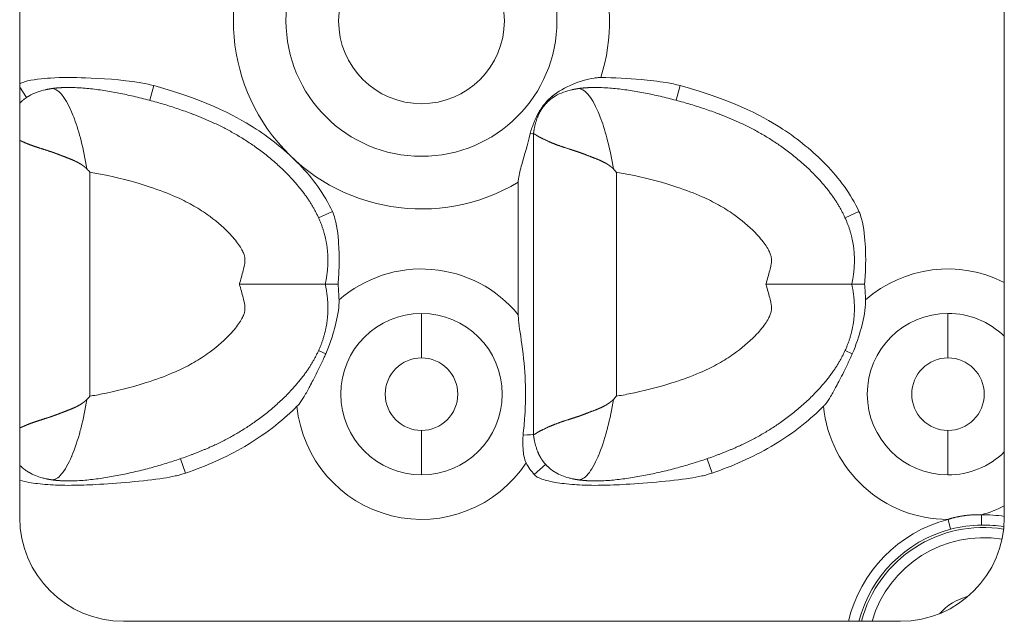
# Model space of a CAD drawing. Units: millimetres. Extents: x 0 to 824, y 0 to 622.
# Drawn here: x 413 to 461, y 533 to 562 of the extents above; entities that cross this region are included whole.
import ezdxf

# ---------------------------------------------------------------- set-up
doc = ezdxf.new("R2010")
doc.units = ezdxf.units.MM
doc.linetypes.add('Ciągła', pattern=[0])
doc.layers.add('Widoczne (ISO)', color=7, linetype='Ciągła', lineweight=50)
doc.layers.add('Widoczne wąskie (ISO)', color=7, linetype='Ciągła', lineweight=35)

msp = doc.modelspace()

# ---------------------------------------------------------------- linework, layer by layer
at = {"layer": 'Widoczne (ISO)', "lineweight": 0}
for p, q in [((413.404, 585.577), (413.404, 537.577)), ((460.904, 537.577), (460.904, 585.577)), ((438.19, 556.075), (438.19, 556.075)), ((438.19, 548.827), (438.19, 556.075)), ((437.456, 547.352), (437.456, 553.746)), ((438.19, 541.579), (438.19, 548.827)), ((438.19, 541.579), (438.19, 541.579)), ((418.404, 532.577), (455.904, 532.577))]:
    msp.add_line(p, q, dxfattribs=at)
for centre, radius, start, end in [((418.404, 537.577), 5, 180, 270), ((455.904, 537.577), 5, 270, 0), ((459.887, 531.027), 2.85, 104.7828, 137.8294)]:
    msp.add_arc(centre, radius, start, end, dxfattribs=at)
for points, degree, knots in [([(419.87, 558.4), (419.637, 558.462), (419.403, 558.51), (418.351, 558.683), (417.296, 558.75), (416.03, 558.795), (415.439, 558.799), (414.527, 558.745), (414.009, 558.699), (413.581, 558.563), (413.521, 558.541), (413.444, 558.505), (413.424, 558.495), (413.404, 558.484)], 3, [0.0000003, 0.0000003, 0.0000003, 0.0000003, 0.0722409, 0.0722409, 0.3229611, 0.3229611, 0.5100259, 0.5100259, 0.6358968, 0.6358968, 0.6563441, 0.6563441, 0.6636096, 0.6636096, 0.6636096, 0.6636096]), ([(441.438, 558.789), (441.418, 558.789), (441.397, 558.789), (441.354, 558.788), (441.331, 558.787), (441.243, 558.782), (441.179, 558.776), (440.762, 558.716), (440.398, 558.589), (439.711, 558.304), (439.363, 558.111), (439.096, 557.887)], 3, [-0.2125643, -0.2125643, -0.2125643, -0.2125643, -0.2079789, -0.2079789, -0.2028112, -0.2028112, -0.1882723, -0.1882723, -0.1079918, -0.1079918, -0.0000002, -0.0000002, -0.0000002, -0.0000002]), ([(445.27, 558.4), (445.049, 558.459), (444.827, 558.505), (444.208, 558.609), (443.768, 558.657), (442.768, 558.744), (442.069, 558.781), (441.438, 558.789)], 3, [0.0000003, 0.0000003, 0.0000003, 0.0000003, 0.0685365, 0.0685365, 0.1897849, 0.1897849, 0.3813782, 0.3813782, 0.3813782, 0.3813782]), ([(428.143, 548.827), (428.278, 549.442), (428.325, 550.038), (428.285, 550.615), (427.99, 551.913), (427.283, 553.09), (426.772, 553.714), (424.804, 555.697), (422.565, 556.871), (421.197, 557.306), (418.446, 558.206), (415.865, 558.32), (415.543, 558.319), (415.232, 558.298), (414.937, 558.254)], 5, [-12.051704, -12.051704, -12.051704, -12.051704, -12.051704, -12.051704, -9.166072, -9.166072, -9.166072, -5.327096, -5.327096, -5.327096, 4.440031, 4.440031, 4.440031, 5.86538, 5.86538, 5.86538, 5.86538, 5.86538, 5.86538]), ([(428.491, 552.332), (428.109, 553.171), (427.538, 553.931), (426.278, 555.233), (425.564, 555.813), (424.114, 556.764), (422.579, 557.674), (419.87, 558.4)], 3, [0, 0, 0, 0, 0.2766217, 0.2766217, 0.5445612, 0.5445612, 0.7919076, 0.7919076, 0.7919076, 0.7919076]), ([(453.543, 548.827), (453.678, 549.442), (453.725, 550.038), (453.685, 550.615), (453.39, 551.913), (452.683, 553.09), (452.172, 553.714), (450.204, 555.697), (447.965, 556.871), (446.597, 557.306), (443.846, 558.206), (441.265, 558.32), (440.943, 558.319), (440.632, 558.298), (440.337, 558.254)], 5, [-12.051704, -12.051704, -12.051704, -12.051704, -12.051704, -12.051704, -9.166072, -9.166072, -9.166072, -5.327096, -5.327096, -5.327096, 4.440031, 4.440031, 4.440031, 5.86538, 5.86538, 5.86538, 5.86538, 5.86538, 5.86538]), ([(453.891, 552.332), (453.509, 553.171), (452.938, 553.931), (451.678, 555.233), (450.964, 555.813), (449.514, 556.764), (447.979, 557.674), (445.27, 558.4)], 3, [0, 0, 0, 0, 0.2766217, 0.2766217, 0.5445612, 0.5445612, 0.7919076, 0.7919076, 0.7919076, 0.7919076]), ([(413.844, 557.897), (413.76, 557.847), (413.68, 557.793), (413.604, 557.735), (413.518, 557.662), (413.439, 557.583), (413.427, 557.571), (413.415, 557.559), (413.404, 557.547)], 5, [7.0476444, 7.0476444, 7.0476444, 7.0476444, 7.0476444, 7.0476444, 7.5760462, 7.5760462, 7.5760462, 7.6674736, 7.6674736, 7.6674736, 7.6674736, 7.6674736, 7.6674736]), ([(439.096, 557.887), (438.985, 557.795), (438.879, 557.694), (438.718, 557.512), (438.659, 557.438), (438.547, 557.281), (438.496, 557.199), (438.367, 556.972), (438.294, 556.818), (438.148, 556.459), (438.084, 556.271), (438.025, 556.085)], 3, [-0.2468892, -0.2468892, -0.2468892, -0.2468892, -0.1920739, -0.1920739, -0.1570749, -0.1570749, -0.1213052, -0.1213052, -0.0606704, -0.0606704, -0.0000005, -0.0000005, -0.0000005, -0.0000005]), ([(439.244, 557.897), (439.16, 557.847), (439.08, 557.793), (439.004, 557.735), (438.803, 557.563), (438.633, 557.357), (438.537, 557.211), (438.454, 557.05), (438.385, 556.875)], 5, [7.047644, 7.047644, 7.047644, 7.047644, 7.047644, 7.047644, 7.576046, 7.576046, 7.576046, 8.503483, 8.503483, 8.503483, 8.503483, 8.503483, 8.503483]), ([(413.404, 555.763), (413.489, 555.723), (413.58, 555.681), (413.677, 555.638), (413.975, 555.517), (414.322, 555.401), (414.569, 555.327), (414.887, 555.228), (415.224, 555.103), (415.281, 555.08), (415.456, 555.012), (415.637, 554.942), (415.761, 554.897), (415.968, 554.816), (416.177, 554.715), (416.259, 554.672), (416.365, 554.609), (416.466, 554.537), (416.489, 554.52), (416.523, 554.494), (416.557, 554.466), (416.568, 554.456), (416.586, 554.44), (416.604, 554.423), (416.612, 554.415), (416.622, 554.405), (416.632, 554.395), (416.637, 554.394), (416.64, 554.392), (416.644, 554.39)], 5, [3.066801, 3.066801, 3.066801, 3.066801, 3.066801, 3.066801, 4.223602, 4.223602, 4.223602, 6.409868, 6.409868, 6.409868, 6.860197, 6.860197, 6.860197, 7.758043, 7.758043, 7.758043, 8.349921, 8.349921, 8.349921, 8.524729, 8.524729, 8.524729, 8.612133, 8.612133, 8.612133, 8.675394, 8.675394, 8.675394, 8.699251, 8.699251, 8.699251, 8.699251, 8.699251, 8.699251]), ([(437.456, 553.746), (437.456, 553.801), (437.46, 553.857), (437.493, 554.117), (437.558, 554.353), (437.756, 555.045), (437.911, 555.566), (438.025, 556.085)], 3, [1.6788479, 1.6788479, 1.6788479, 1.6788479, 1.7067334, 1.7067334, 1.7982697, 1.7982697, 1.9602244, 1.9602244, 1.9602244, 1.9602244]), ([(438.19, 556.075), (438.19, 556.075), (438.19, 556.074), (438.191, 556.073), (438.193, 556.073), (438.196, 556.073), (438.197, 556.073), (438.204, 556.073), (438.213, 556.072), (438.22, 556.07), (438.255, 556.059), (438.308, 556.027), (438.357, 555.989), (438.516, 555.889), (438.74, 555.797), (438.902, 555.711), (439.271, 555.552), (439.722, 555.401), (439.969, 555.327), (440.287, 555.228), (440.624, 555.103), (440.681, 555.08), (440.856, 555.012), (441.037, 554.942), (441.161, 554.897), (441.368, 554.816), (441.577, 554.715), (441.659, 554.672), (441.765, 554.609), (441.866, 554.537), (441.889, 554.52), (441.923, 554.494), (441.957, 554.466), (441.968, 554.456), (441.986, 554.44), (442.004, 554.423), (442.012, 554.415), (442.022, 554.405), (442.032, 554.395), (442.037, 554.394), (442.04, 554.392), (442.044, 554.39)], 5, [0.000186, 0.000186, 0.000186, 0.000186, 0.000186, 0.000186, 0.197698, 0.197698, 0.197698, 0.395397, 0.395397, 0.395397, 0.790793, 0.790793, 0.790793, 2.059366, 2.059366, 2.059366, 4.223602, 4.223602, 4.223602, 6.409868, 6.409868, 6.409868, 6.860197, 6.860197, 6.860197, 7.758043, 7.758043, 7.758043, 8.349921, 8.349921, 8.349921, 8.524729, 8.524729, 8.524729, 8.612133, 8.612133, 8.612133, 8.675394, 8.675394, 8.675394, 8.699251, 8.699251, 8.699251, 8.699251, 8.699251, 8.699251]), ([(416.79, 554.222), (416.787, 554.225), (416.784, 554.228), (416.76, 554.256), (416.738, 554.281), (416.692, 554.334), (416.668, 554.362), (416.643, 554.39)], 3, [-0.02231767, -0.02231767, -0.02231767, -0.02231767, -0.02109489, -0.02109489, -0.01117056, -0.01117056, -0.00002379, -0.00002379, -0.00002379, -0.00002379]), ([(442.19, 554.222), (442.187, 554.225), (442.184, 554.228), (442.16, 554.256), (442.138, 554.281), (442.092, 554.334), (442.068, 554.362), (442.043, 554.39)], 3, [-0.02231767, -0.02231767, -0.02231767, -0.02231767, -0.02109489, -0.02109489, -0.01117056, -0.01117056, -0.00002379, -0.00002379, -0.00002379, -0.00002379]), ([(428.491, 552.332), (428.542, 552.219), (428.581, 552.103), (428.733, 551.551), (428.78, 551.004), (428.816, 550.32), (428.82, 550.021), (428.807, 549.427), (428.791, 549.122), (428.763, 548.827)], 3, [-0.3249748, -0.3249748, -0.3249748, -0.3249748, -0.2932039, -0.2932039, -0.1766153, -0.1766153, -0.0887652, -0.0887652, -0.0000012, -0.0000012, -0.0000012, -0.0000012]), ([(453.891, 552.332), (453.942, 552.219), (453.981, 552.103), (454.133, 551.551), (454.18, 551.004), (454.216, 550.32), (454.22, 550.021), (454.207, 549.427), (454.191, 549.122), (454.163, 548.827)], 3, [-0.3249748, -0.3249748, -0.3249748, -0.3249748, -0.2932039, -0.2932039, -0.1766153, -0.1766153, -0.0887652, -0.0887652, -0.0000012, -0.0000012, -0.0000012, -0.0000012]), ([(428.143, 548.827), (428.278, 548.212), (428.325, 547.616), (428.285, 547.039), (427.99, 545.741), (427.283, 544.565), (426.772, 543.94), (424.804, 541.958), (422.565, 540.783), (421.197, 540.349), (418.446, 539.448), (415.865, 539.334), (415.543, 539.336), (415.232, 539.356), (414.937, 539.4)], 5, [-12.051704, -12.051704, -12.051704, -12.051704, -12.051704, -12.051704, -9.166072, -9.166072, -9.166072, -5.327096, -5.327096, -5.327096, 4.440031, 4.440031, 4.440031, 5.865351, 5.865351, 5.865351, 5.865351, 5.865351, 5.865351]), ([(424.004, 548.827), (424.007, 548.827), (424.011, 548.827), (424.515, 548.827), (425.012, 548.827), (425.949, 548.827), (426.381, 548.827), (427.157, 548.827), (427.485, 548.827), (427.86, 548.827), (427.966, 548.827), (428.107, 548.827), (428.143, 548.827), (428.143, 548.827)], 3, [-0.00104, -0.00104, -0.00104, -0.00104, 0, 0, 0.1502086, 0.1502086, 0.2992099, 0.2992099, 0.4571039, 0.4571039, 0.5489543, 0.5489543, 0.6405905, 0.6405905, 0.6405905, 0.6405905]), ([(428.763, 548.827), (428.674, 548.827), (428.591, 548.827), (428.44, 548.827), (428.374, 548.827), (428.262, 548.827), (428.218, 548.827), (428.158, 548.827), (428.143, 548.827), (428.143, 548.827)], 3, [0.0000003, 0.0000003, 0.0000003, 0.0000003, 0.0290227, 0.0290227, 0.0582139, 0.0582139, 0.0881975, 0.0881975, 0.1182509, 0.1182509, 0.1182509, 0.1182509]), ([(428.81, 548.067), (428.806, 548.195), (428.8, 548.325), (428.784, 548.578), (428.775, 548.703), (428.763, 548.827)], 3, [-0.07600316, -0.07600316, -0.07600316, -0.07600316, -0.03740865, -0.03740865, -0.00000102, -0.00000102, -0.00000102, -0.00000102]), ([(453.543, 548.827), (453.678, 548.212), (453.725, 547.616), (453.685, 547.039), (453.39, 545.741), (452.683, 544.565), (452.172, 543.94), (450.204, 541.958), (447.965, 540.783), (446.597, 540.349), (443.846, 539.448), (441.265, 539.334), (440.943, 539.336), (440.632, 539.356), (440.337, 539.4)], 5, [-12.051704, -12.051704, -12.051704, -12.051704, -12.051704, -12.051704, -9.166072, -9.166072, -9.166072, -5.327096, -5.327096, -5.327096, 4.440031, 4.440031, 4.440031, 5.865351, 5.865351, 5.865351, 5.865351, 5.865351, 5.865351]), ([(449.404, 548.827), (449.407, 548.827), (449.411, 548.827), (449.915, 548.827), (450.412, 548.827), (451.349, 548.827), (451.781, 548.827), (452.557, 548.827), (452.885, 548.827), (453.26, 548.827), (453.366, 548.827), (453.507, 548.827), (453.543, 548.827), (453.543, 548.827)], 3, [-0.00104, -0.00104, -0.00104, -0.00104, 0, 0, 0.1502086, 0.1502086, 0.2992099, 0.2992099, 0.4571039, 0.4571039, 0.5489543, 0.5489543, 0.6405905, 0.6405905, 0.6405905, 0.6405905]), ([(454.163, 548.827), (454.074, 548.827), (453.991, 548.827), (453.84, 548.827), (453.774, 548.827), (453.662, 548.827), (453.618, 548.827), (453.558, 548.827), (453.543, 548.827), (453.543, 548.827)], 3, [0.0000003, 0.0000003, 0.0000003, 0.0000003, 0.0290227, 0.0290227, 0.0582139, 0.0582139, 0.0881975, 0.0881975, 0.1182509, 0.1182509, 0.1182509, 0.1182509]), ([(454.21, 548.067), (454.206, 548.195), (454.2, 548.325), (454.184, 548.578), (454.175, 548.703), (454.163, 548.827)], 3, [-0.07600316, -0.07600316, -0.07600316, -0.07600316, -0.03740865, -0.03740865, -0.00000102, -0.00000102, -0.00000102, -0.00000102]), ([(428.81, 548.067), (428.812, 548), (428.811, 547.932), (428.787, 547.461), (428.68, 547), (428.503, 546.351), (428.364, 545.912), (428.168, 545.47)], 3, [-0.3045498, -0.3045498, -0.3045498, -0.3045498, -0.2819405, -0.2819405, -0.1452278, -0.1452278, 0, 0, 0, 0]), ([(454.21, 548.067), (454.212, 548), (454.211, 547.932), (454.187, 547.461), (454.08, 547), (453.903, 546.351), (453.764, 545.912), (453.568, 545.47)], 3, [-0.3045498, -0.3045498, -0.3045498, -0.3045498, -0.2819405, -0.2819405, -0.1452278, -0.1452278, 0, 0, 0, 0]), ([(437.456, 547.352), (437.456, 547.309), (437.457, 547.265), (437.477, 546.895), (437.554, 546.486), (437.72, 545.291), (437.772, 544.744), (437.817, 543.577), (437.809, 543.033), (437.751, 542.155), (437.722, 541.851), (437.686, 541.549)], 3, [-4.13457, -4.13457, -4.13457, -4.13457, -4.1062502, -4.1062502, -3.9061958, -3.9061958, -3.6814589, -3.6814589, -3.4653984, -3.4653984, -3.3381669, -3.3381669, -3.3381669, -3.3381669]), ([(426.781, 542.942), (426.795, 542.957), (426.81, 542.972), (426.843, 543.008), (426.861, 543.03), (426.961, 543.152), (427.042, 543.275), (427.22, 543.57), (427.317, 543.747), (427.454, 544.003), (427.508, 544.106), (427.688, 544.457), (427.823, 544.728), (427.989, 545.078), (428.029, 545.163), (428.101, 545.322), (428.135, 545.396), (428.168, 545.47)], 3, [0, 0, 0, 0, 0.0062991, 0.0062991, 0.0146763, 0.0146763, 0.0537794, 0.0537794, 0.0968078, 0.0968078, 0.1248009, 0.1248009, 0.1933249, 0.1933249, 0.2151602, 0.2151602, 0.2340346, 0.2340346, 0.2340346, 0.2340346]), ([(452.181, 542.942), (452.195, 542.957), (452.21, 542.972), (452.243, 543.008), (452.261, 543.03), (452.361, 543.152), (452.442, 543.275), (452.62, 543.57), (452.717, 543.747), (452.854, 544.003), (452.908, 544.106), (453.088, 544.457), (453.223, 544.728), (453.389, 545.078), (453.429, 545.163), (453.501, 545.322), (453.535, 545.396), (453.568, 545.47)], 3, [0, 0, 0, 0, 0.0062991, 0.0062991, 0.0146763, 0.0146763, 0.0537794, 0.0537794, 0.0968078, 0.0968078, 0.1248009, 0.1248009, 0.1933249, 0.1933249, 0.2151602, 0.2151602, 0.2340346, 0.2340346, 0.2340346, 0.2340346]), ([(416.79, 543.433), (416.787, 543.429), (416.784, 543.426), (416.76, 543.398), (416.738, 543.373), (416.692, 543.32), (416.668, 543.292), (416.644, 543.264)], 3, [-0.02231765, -0.02231765, -0.02231765, -0.02231765, -0.02109487, -0.02109487, -0.01117054, -0.01117054, -0.00002574, -0.00002574, -0.00002574, -0.00002574]), ([(442.19, 543.433), (442.187, 543.429), (442.184, 543.426), (442.16, 543.398), (442.138, 543.373), (442.092, 543.32), (442.068, 543.292), (442.044, 543.264)], 3, [-0.02231765, -0.02231765, -0.02231765, -0.02231765, -0.02109487, -0.02109487, -0.01117054, -0.01117054, -0.00002574, -0.00002574, -0.00002574, -0.00002574]), ([(413.404, 541.892), (413.489, 541.931), (413.58, 541.973), (413.677, 542.016), (413.975, 542.137), (414.322, 542.254), (414.569, 542.327), (414.887, 542.426), (415.224, 542.552), (415.281, 542.574), (415.456, 542.642), (415.637, 542.712), (415.761, 542.757), (415.968, 542.839), (416.177, 542.939), (416.259, 542.983), (416.365, 543.045), (416.466, 543.117), (416.489, 543.134), (416.523, 543.161), (416.557, 543.188), (416.568, 543.198), (416.586, 543.214), (416.604, 543.232), (416.612, 543.239), (416.622, 543.249), (416.632, 543.259), (416.637, 543.26), (416.64, 543.262), (416.644, 543.264)], 5, [3.0668, 3.0668, 3.0668, 3.0668, 3.0668, 3.0668, 4.223602, 4.223602, 4.223602, 6.409877, 6.409877, 6.409877, 6.86021, 6.86021, 6.86021, 7.758041, 7.758041, 7.758041, 8.349934, 8.349934, 8.349934, 8.524747, 8.524747, 8.524747, 8.612153, 8.612153, 8.612153, 8.675416, 8.675416, 8.675416, 8.699393, 8.699393, 8.699393, 8.699393, 8.699393, 8.699393]), ([(426.78, 542.942), (426.224, 542.384), (425.397, 541.672), (423.348, 540.472), (422.398, 540.062), (421.405, 539.721)], 3, [0.0000261, 0.0000261, 0.0000261, 0.0000261, 0.2364585, 0.2364585, 0.42532, 0.42532, 0.42532, 0.42532]), ([(438.19, 541.579), (438.19, 541.58), (438.19, 541.58), (438.191, 541.581), (438.193, 541.581), (438.196, 541.581), (438.197, 541.581), (438.204, 541.581), (438.213, 541.582), (438.22, 541.584), (438.255, 541.595), (438.308, 541.627), (438.357, 541.665), (438.516, 541.765), (438.74, 541.857), (438.902, 541.943), (439.271, 542.102), (439.722, 542.254), (439.969, 542.327), (440.287, 542.426), (440.624, 542.552), (440.681, 542.574), (440.856, 542.642), (441.037, 542.712), (441.161, 542.757), (441.368, 542.839), (441.577, 542.939), (441.659, 542.983), (441.765, 543.045), (441.866, 543.117), (441.889, 543.134), (441.923, 543.161), (441.957, 543.188), (441.968, 543.198), (441.986, 543.214), (442.004, 543.232), (442.012, 543.239), (442.022, 543.249), (442.032, 543.259), (442.037, 543.26), (442.04, 543.262), (442.044, 543.264)], 5, [0.000186, 0.000186, 0.000186, 0.000186, 0.000186, 0.000186, 0.197699, 0.197699, 0.197699, 0.395397, 0.395397, 0.395397, 0.790794, 0.790794, 0.790794, 2.059367, 2.059367, 2.059367, 4.223602, 4.223602, 4.223602, 6.409877, 6.409877, 6.409877, 6.86021, 6.86021, 6.86021, 7.758041, 7.758041, 7.758041, 8.349934, 8.349934, 8.349934, 8.524747, 8.524747, 8.524747, 8.612153, 8.612153, 8.612153, 8.675416, 8.675416, 8.675416, 8.699393, 8.699393, 8.699393, 8.699393, 8.699393, 8.699393]), ([(452.18, 542.942), (451.624, 542.384), (450.797, 541.672), (448.748, 540.472), (447.798, 540.062), (446.805, 539.721)], 3, [0.0000261, 0.0000261, 0.0000261, 0.0000261, 0.2364585, 0.2364585, 0.42532, 0.42532, 0.42532, 0.42532]), ([(437.835, 540.219), (437.792, 540.302), (437.756, 540.407), (437.709, 540.657), (437.697, 540.773), (437.676, 541.099), (437.678, 541.33), (437.686, 541.549)], 3, [-0.143265, -0.143265, -0.143265, -0.143265, -0.09956, -0.09956, -0.0661028, -0.0661028, 0, 0, 0, 0]), ([(439.244, 539.758), (439.16, 539.807), (439.08, 539.861), (439.004, 539.919), (438.803, 540.091), (438.633, 540.297), (438.537, 540.443), (438.455, 540.604), (438.385, 540.779)], 5, [7.048109, 7.048109, 7.048109, 7.048109, 7.048109, 7.048109, 7.576046, 7.576046, 7.576046, 8.502829, 8.502829, 8.502829, 8.502829, 8.502829, 8.502829]), ([(413.844, 539.758), (413.76, 539.807), (413.68, 539.861), (413.604, 539.919), (413.518, 539.992), (413.439, 540.072), (413.427, 540.083), (413.415, 540.095), (413.404, 540.108)], 5, [7.0481085, 7.0481085, 7.0481085, 7.0481085, 7.0481085, 7.0481085, 7.5760462, 7.5760462, 7.5760462, 7.6674736, 7.6674736, 7.6674736, 7.6674736, 7.6674736, 7.6674736]), ([(438.23, 539.647), (438.153, 539.733), (438.082, 539.823), (437.95, 540.014), (437.889, 540.115), (437.835, 540.219)], 3, [0, 0, 0, 0, 0.03453892, 0.03453892, 0.06970694, 0.06970694, 0.06970694, 0.06970694]), ([(421.405, 539.721), (421.324, 539.693), (421.243, 539.669), (421.077, 539.622), (420.991, 539.601), (420.72, 539.54), (420.527, 539.506), (419.425, 539.336), (418.028, 539.221), (416.697, 539.149), (416.297, 539.134), (415.691, 539.13), (415.475, 539.132), (414.928, 539.15), (414.594, 539.173), (414.125, 539.23), (413.984, 539.25), (413.707, 539.298), (413.551, 539.33), (413.404, 539.369)], 3, [0, 0, 0, 0, 0.0255156, 0.0255156, 0.0519041, 0.0519041, 0.1090173, 0.1090173, 0.3905077, 0.3905077, 0.5052405, 0.5052405, 0.5682458, 0.5682458, 0.6658932, 0.6658932, 0.7069343, 0.7069343, 0.7484168, 0.7484168, 0.7484168, 0.7484168]), ([(413.844, 539.758), (414.045, 539.639), (414.266, 539.553), (414.547, 539.476), (414.604, 539.463), (414.66, 539.45)], 3, [0, 0, 0, 0, 0.07004487, 0.07004487, 0.08741642, 0.08741642, 0.08741642, 0.08741642]), ([(446.805, 539.721), (446.724, 539.693), (446.643, 539.669), (446.477, 539.622), (446.391, 539.601), (446.12, 539.54), (445.927, 539.506), (444.825, 539.336), (443.428, 539.221), (442.097, 539.149), (441.697, 539.134), (441.091, 539.13), (440.875, 539.132), (440.328, 539.15), (439.994, 539.173), (439.525, 539.23), (439.384, 539.25), (439.039, 539.31), (438.795, 539.362), (438.55, 539.449), (438.503, 539.468), (438.43, 539.502), (438.402, 539.517), (438.347, 539.549), (438.32, 539.567), (438.272, 539.605), (438.25, 539.625), (438.23, 539.647)], 3, [0, 0, 0, 0, 0.0255156, 0.0255156, 0.0519041, 0.0519041, 0.1090173, 0.1090173, 0.3905077, 0.3905077, 0.5052405, 0.5052405, 0.5682458, 0.5682458, 0.6658932, 0.6658932, 0.7069343, 0.7069343, 0.7686902, 0.7686902, 0.7832561, 0.7832561, 0.7924246, 0.7924246, 0.8018423, 0.8018423, 0.8105888, 0.8105888, 0.8105888, 0.8105888]), ([(439.244, 539.758), (439.445, 539.639), (439.666, 539.553), (439.947, 539.476), (440.004, 539.463), (440.06, 539.45)], 3, [0, 0, 0, 0, 0.07004487, 0.07004487, 0.08741642, 0.08741642, 0.08741642, 0.08741642])]:
    msp.add_open_spline(points, degree=degree, knots=knots, dxfattribs=at)
for points, degree in [([(414.66, 558.204), (414.376, 558.142), (414.094, 558.044), (413.844, 557.897)], 3), ([(414.937, 558.254), (414.88, 558.246), (414.824, 558.237), (414.769, 558.227), (414.714, 558.216), (414.66, 558.204)], 5), ([(440.06, 558.204), (439.776, 558.142), (439.494, 558.044), (439.244, 557.897)], 3), ([(440.337, 558.254), (440.28, 558.246), (440.224, 558.237), (440.169, 558.227), (440.114, 558.216), (440.06, 558.204)], 5), ([(438.385, 556.875), (438.313, 556.695), (438.262, 556.506), (438.227, 556.316)], 3), ([(438.227, 556.316), (438.218, 556.269), (438.21, 556.222), (438.203, 556.174), (438.196, 556.125), (438.19, 556.075)], 5), ([(438.025, 556.085), (438.132, 556.079), (438.19, 556.075), (438.19, 556.075)], 3), ([(437.686, 541.549), (437.991, 541.567), (438.19, 541.579), (438.19, 541.579)], 3), ([(438.227, 541.338), (438.218, 541.385), (438.21, 541.432), (438.203, 541.48), (438.196, 541.529), (438.19, 541.579)], 5), ([(438.227, 541.338), (438.262, 541.148), (438.313, 540.959), (438.385, 540.779)], 3), ([(414.937, 539.4), (414.88, 539.408), (414.824, 539.417), (414.769, 539.427), (414.714, 539.438), (414.66, 539.45)], 5), ([(414.937, 539.4), (414.937, 539.4), (414.937, 539.4), (414.937, 539.4), (414.937, 539.4), (414.937, 539.4)], 5), ([(440.337, 539.4), (440.28, 539.408), (440.224, 539.417), (440.169, 539.427), (440.114, 539.438), (440.06, 539.45)], 5), ([(440.337, 539.4), (440.337, 539.4), (440.337, 539.4), (440.337, 539.4), (440.337, 539.4), (440.337, 539.4)], 5)]:
    msp.add_open_spline(points, degree=degree, dxfattribs=at)
at = {"layer": 'Widoczne wąskie (ISO)', "lineweight": 0}
for p, q in [((413.404, 558.32), (413.736, 557.828)), ((419.87, 558.4), (419.68, 557.691)), ((445.27, 558.4), (445.08, 557.691)), ((439.096, 557.887), (439.136, 557.828)), ((416.79, 543.432), (416.79, 554.222)), ((442.19, 543.432), (442.19, 554.222)), ((428.491, 552.332), (427.822, 552.028)), ((453.891, 552.332), (453.222, 552.028)), ((432.787, 545.278), (432.787, 547.42)), ((458.187, 545.278), (458.187, 547.42)), ((428.168, 545.47), (427.822, 545.627)), ((453.568, 545.47), (453.222, 545.627)), ((432.787, 541.777), (432.787, 539.634)), ((458.187, 541.777), (458.187, 539.634)), ((421.405, 539.721), (421.166, 540.415)), ((438.23, 539.647), (438.775, 540.139)), ((446.805, 539.721), (446.566, 540.415)), ((458.314, 537.016), (458.189, 537.492))]:
    msp.add_line(p, q, dxfattribs=at)
for radius in [6.536, 3.999]:
    msp.add_circle((432.787, 561.527), radius, dxfattribs=at)
for centre, radius, start, end in [((432.787, 561.527), 9.074, 59.0376, 300.9624), ((432.787, 561.527), 9.074, 342.4365, 19.3352), ((432.787, 543.527), 6.035, 39.3299, 131.2238), ((458.187, 543.527), 6.035, 63.249, 131.2238), ((432.787, 543.527), 3.893, 90, 270), ((432.787, 543.527), 3.893, 270, 90), ((458.187, 543.527), 3.893, 90, 270), ((458.187, 543.527), 3.893, 45.7467, 90), ((432.787, 543.527), 1.75, 90, 270), ((432.787, 543.527), 1.75, 270, 90), ((458.187, 543.527), 1.75, 90, 270), ((458.187, 543.527), 1.75, 270, 90), ((432.787, 543.527), 6.035, 185.563, 326.7583), ((458.187, 543.527), 6.035, 185.563, 270.0042), ((458.187, 543.527), 3.893, 270, 314.2533), ((458.187, 543.527), 6.035, 285.4732, 296.751), ((459.887, 531.027), 6.684, 81.2519, 90.7702), ((459.887, 531.027), 6.684, 104.7299, 166.5913), ((458.187, 543.527), 6.035, 270.0042, 270.0162), ((459.887, 531.027), 6.192, 104.7192, 165.5025), ((459.887, 531.027), 6.073, 80.6619, 165.2125), ((459.887, 531.027), 6.192, 80.7313, 90.7702), ((459.887, 531.027), 5.58, 80.6519, 163.8737)]:
    msp.add_arc(centre, radius, start, end, dxfattribs=at)
for points, knots in [([(414.937, 558.254), (415.231, 558.298), (415.595, 557.872), (415.907, 557.138), (415.952, 557.031), (415.997, 556.917), (416.041, 556.799), (416.16, 556.478), (416.271, 556.119), (416.369, 555.737), (416.478, 555.309), (416.571, 554.853), (416.644, 554.39)], [0, 0, 0, 0, 3.962826, 3.962826, 3.962826, 4.541958, 4.541958, 4.541958, 6.110363, 6.110363, 6.110363, 7.867433, 7.867433, 7.867433, 7.867433]), ([(440.337, 558.254), (440.631, 558.298), (440.995, 557.872), (441.307, 557.138), (441.352, 557.031), (441.397, 556.917), (441.441, 556.799), (441.56, 556.478), (441.671, 556.119), (441.769, 555.737), (441.878, 555.309), (441.971, 554.853), (442.044, 554.39)], [0, 0, 0, 0, 3.962826, 3.962826, 3.962826, 4.541958, 4.541958, 4.541958, 6.110363, 6.110363, 6.110363, 7.867433, 7.867433, 7.867433, 7.867433]), ([(424.004, 548.827), (424.011, 548.854), (424.019, 548.88), (424.026, 548.907), (424.059, 549.022), (424.091, 549.136), (424.122, 549.246), (424.152, 549.356), (424.182, 549.463), (424.205, 549.554), (424.217, 549.604), (424.228, 549.65), (424.235, 549.681), (424.236, 549.685), (424.237, 549.689), (424.238, 549.693), (424.251, 549.753), (424.259, 549.806), (424.265, 549.853), (424.27, 549.9), (424.272, 549.94), (424.273, 549.975), (424.274, 550.037), (424.269, 550.083), (424.261, 550.13), (424.252, 550.177), (424.239, 550.227), (424.215, 550.292), (424.194, 550.347), (424.164, 550.412), (424.123, 550.487), (424.082, 550.562), (424.03, 550.647), (423.967, 550.738), (423.841, 550.917), (423.674, 551.117), (423.484, 551.312), (423.179, 551.626), (422.82, 551.926), (422.454, 552.186), (422.214, 552.355), (421.969, 552.509), (421.716, 552.65), (421.463, 552.792), (421.2, 552.922), (420.92, 553.046), (420.547, 553.211), (420.141, 553.366), (419.705, 553.51), (419.07, 553.721), (418.371, 553.913), (417.662, 554.063), (417.419, 554.115), (417.175, 554.161), (416.936, 554.199), (416.887, 554.207), (416.838, 554.215), (416.79, 554.222)], [19.096656, 19.096656, 19.096656, 19.096656, 19.209163, 19.209163, 19.209163, 19.697487, 19.697487, 19.697487, 20.185812, 20.185812, 20.185812, 20.455041, 20.455041, 20.455041, 20.488698, 20.488698, 20.488698, 21.018781, 21.018781, 21.018781, 21.548864, 21.548864, 21.548864, 22.487233, 22.487233, 22.487233, 23.425601, 23.425601, 23.425601, 24.212632, 24.212632, 24.212632, 24.999663, 24.999663, 24.999663, 26.562221, 26.562221, 26.562221, 29.07598, 29.07598, 29.07598, 30.720295, 30.720295, 30.720295, 32.36461, 32.36461, 32.36461, 34.555375, 34.555375, 34.555375, 37.74192, 37.74192, 37.74192, 38.833934, 38.833934, 38.833934, 39.056907, 39.056907, 39.056907, 39.056907]), ([(449.404, 548.827), (449.411, 548.854), (449.419, 548.88), (449.426, 548.907), (449.459, 549.022), (449.491, 549.136), (449.522, 549.246), (449.552, 549.356), (449.582, 549.463), (449.605, 549.554), (449.617, 549.604), (449.628, 549.65), (449.635, 549.681), (449.636, 549.685), (449.637, 549.689), (449.638, 549.693), (449.651, 549.753), (449.659, 549.806), (449.665, 549.853), (449.67, 549.9), (449.672, 549.94), (449.673, 549.975), (449.674, 550.037), (449.669, 550.083), (449.661, 550.13), (449.652, 550.177), (449.639, 550.227), (449.615, 550.292), (449.594, 550.347), (449.564, 550.412), (449.523, 550.487), (449.482, 550.562), (449.43, 550.647), (449.367, 550.738), (449.241, 550.917), (449.074, 551.117), (448.884, 551.312), (448.579, 551.626), (448.22, 551.926), (447.854, 552.186), (447.614, 552.355), (447.369, 552.509), (447.116, 552.65), (446.863, 552.792), (446.6, 552.922), (446.32, 553.046), (445.947, 553.211), (445.541, 553.366), (445.105, 553.51), (444.47, 553.721), (443.771, 553.913), (443.062, 554.063), (442.819, 554.115), (442.575, 554.161), (442.336, 554.199), (442.287, 554.207), (442.238, 554.215), (442.19, 554.222)], [19.096656, 19.096656, 19.096656, 19.096656, 19.209163, 19.209163, 19.209163, 19.697487, 19.697487, 19.697487, 20.185812, 20.185812, 20.185812, 20.455041, 20.455041, 20.455041, 20.488698, 20.488698, 20.488698, 21.018781, 21.018781, 21.018781, 21.548864, 21.548864, 21.548864, 22.487233, 22.487233, 22.487233, 23.425601, 23.425601, 23.425601, 24.212632, 24.212632, 24.212632, 24.999663, 24.999663, 24.999663, 26.562221, 26.562221, 26.562221, 29.07598, 29.07598, 29.07598, 30.720295, 30.720295, 30.720295, 32.36461, 32.36461, 32.36461, 34.555375, 34.555375, 34.555375, 37.74192, 37.74192, 37.74192, 38.833934, 38.833934, 38.833934, 39.056907, 39.056907, 39.056907, 39.056907]), ([(424.004, 548.827), (424.011, 548.801), (424.019, 548.774), (424.026, 548.747), (424.059, 548.632), (424.091, 548.518), (424.122, 548.409), (424.152, 548.299), (424.182, 548.192), (424.205, 548.101), (424.217, 548.05), (424.228, 548.005), (424.235, 547.973), (424.236, 547.969), (424.237, 547.965), (424.238, 547.962), (424.251, 547.901), (424.259, 547.848), (424.265, 547.801), (424.27, 547.754), (424.272, 547.714), (424.273, 547.679), (424.274, 547.617), (424.269, 547.571), (424.261, 547.524), (424.252, 547.477), (424.239, 547.427), (424.215, 547.362), (424.194, 547.308), (424.164, 547.242), (424.123, 547.167), (424.082, 547.092), (424.03, 547.007), (423.967, 546.916), (423.841, 546.737), (423.674, 546.537), (423.484, 546.342), (423.179, 546.028), (422.82, 545.728), (422.454, 545.469), (422.214, 545.299), (421.969, 545.146), (421.716, 545.004), (421.463, 544.862), (421.2, 544.732), (420.92, 544.608), (420.547, 544.443), (420.141, 544.289), (419.705, 544.144), (419.07, 543.933), (418.371, 543.741), (417.662, 543.591), (417.419, 543.54), (417.175, 543.493), (416.936, 543.455), (416.887, 543.447), (416.838, 543.44), (416.79, 543.432)], [19.096656, 19.096656, 19.096656, 19.096656, 19.209163, 19.209163, 19.209163, 19.697487, 19.697487, 19.697487, 20.185812, 20.185812, 20.185812, 20.455041, 20.455041, 20.455041, 20.488698, 20.488698, 20.488698, 21.018781, 21.018781, 21.018781, 21.548864, 21.548864, 21.548864, 22.487233, 22.487233, 22.487233, 23.425601, 23.425601, 23.425601, 24.212632, 24.212632, 24.212632, 24.999663, 24.999663, 24.999663, 26.562221, 26.562221, 26.562221, 29.07598, 29.07598, 29.07598, 30.720295, 30.720295, 30.720295, 32.36461, 32.36461, 32.36461, 34.555375, 34.555375, 34.555375, 37.74192, 37.74192, 37.74192, 38.833934, 38.833934, 38.833934, 39.056907, 39.056907, 39.056907, 39.056907]), ([(449.404, 548.827), (449.411, 548.801), (449.419, 548.774), (449.426, 548.747), (449.459, 548.632), (449.491, 548.518), (449.522, 548.409), (449.552, 548.299), (449.582, 548.192), (449.605, 548.101), (449.617, 548.05), (449.628, 548.005), (449.635, 547.973), (449.636, 547.969), (449.637, 547.965), (449.638, 547.962), (449.651, 547.901), (449.659, 547.848), (449.665, 547.801), (449.67, 547.754), (449.672, 547.714), (449.673, 547.679), (449.674, 547.617), (449.669, 547.571), (449.661, 547.524), (449.652, 547.477), (449.639, 547.427), (449.615, 547.362), (449.594, 547.308), (449.564, 547.242), (449.523, 547.167), (449.482, 547.092), (449.43, 547.007), (449.367, 546.916), (449.241, 546.737), (449.074, 546.537), (448.884, 546.342), (448.579, 546.028), (448.22, 545.728), (447.854, 545.469), (447.614, 545.299), (447.369, 545.146), (447.116, 545.004), (446.863, 544.862), (446.6, 544.732), (446.32, 544.608), (445.947, 544.443), (445.541, 544.289), (445.105, 544.144), (444.47, 543.933), (443.771, 543.741), (443.062, 543.591), (442.819, 543.54), (442.575, 543.493), (442.336, 543.455), (442.287, 543.447), (442.238, 543.44), (442.19, 543.432)], [19.096656, 19.096656, 19.096656, 19.096656, 19.209163, 19.209163, 19.209163, 19.697487, 19.697487, 19.697487, 20.185812, 20.185812, 20.185812, 20.455041, 20.455041, 20.455041, 20.488698, 20.488698, 20.488698, 21.018781, 21.018781, 21.018781, 21.548864, 21.548864, 21.548864, 22.487233, 22.487233, 22.487233, 23.425601, 23.425601, 23.425601, 24.212632, 24.212632, 24.212632, 24.999663, 24.999663, 24.999663, 26.562221, 26.562221, 26.562221, 29.07598, 29.07598, 29.07598, 30.720295, 30.720295, 30.720295, 32.36461, 32.36461, 32.36461, 34.555375, 34.555375, 34.555375, 37.74192, 37.74192, 37.74192, 38.833934, 38.833934, 38.833934, 39.056907, 39.056907, 39.056907, 39.056907]), ([(414.937, 539.4), (415.093, 539.377), (415.259, 539.478), (415.427, 539.678), (415.589, 539.872), (415.753, 540.159), (415.906, 540.516), (415.91, 540.526), (415.915, 540.537), (415.919, 540.547), (416.067, 540.896), (416.206, 541.31), (416.329, 541.769), (416.342, 541.819), (416.356, 541.87), (416.369, 541.921), (416.476, 542.339), (416.569, 542.792), (416.644, 543.264)], [0.000074, 0.000074, 0.000074, 0.000074, 2.561772, 2.561772, 2.561772, 5.052943, 5.052943, 5.052943, 5.123469, 5.123469, 5.123469, 7.529734, 7.529734, 7.529734, 7.791743, 7.791743, 7.791743, 9.935967, 9.935967, 9.935967, 9.935967]), ([(440.337, 539.4), (440.493, 539.377), (440.659, 539.478), (440.827, 539.678), (440.989, 539.872), (441.153, 540.159), (441.306, 540.516), (441.31, 540.526), (441.315, 540.537), (441.319, 540.547), (441.467, 540.896), (441.606, 541.31), (441.729, 541.769), (441.742, 541.819), (441.756, 541.87), (441.769, 541.921), (441.876, 542.339), (441.969, 542.792), (442.044, 543.264)], [0.000074, 0.000074, 0.000074, 0.000074, 2.561772, 2.561772, 2.561772, 5.052943, 5.052943, 5.052943, 5.123469, 5.123469, 5.123469, 7.529734, 7.529734, 7.529734, 7.791743, 7.791743, 7.791743, 9.935967, 9.935967, 9.935967, 9.935967])]:
    msp.add_open_spline(points, degree=3, knots=knots, dxfattribs=at)
for points, degree in [([(459.797, 537.711), (459.385, 537.725), (458.981, 537.693), (458.583, 537.616), (458.189, 537.492)], 4), ([(459.804, 537.218), (459.804, 537.249), (459.802, 537.36), (459.8, 537.536), (459.797, 537.711)], 4), ([(459.804, 537.218), (459.301, 537.211), (458.801, 537.143), (458.314, 537.016)], 3)]:
    msp.add_open_spline(points, degree=degree, dxfattribs=at)

doc.saveas('drawing.dxf')
